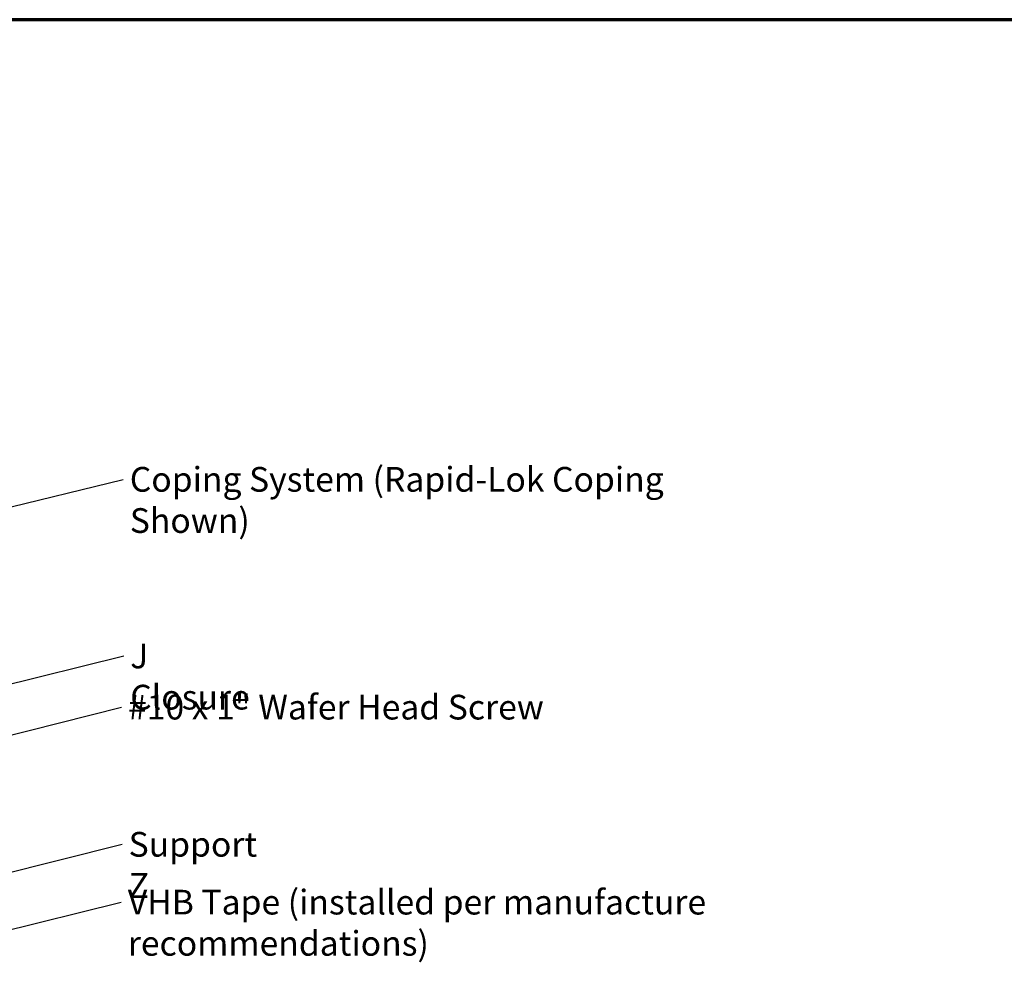
# Model space of a CAD drawing. Units: inches. Extents: x 0.6 to 33.4, y 0.5 to 21.4.
# Drawn here: x 11 to 20.6, y 12.2 to 21.4 of the extents above; entities that cross this region are included whole.
import ezdxf

# ---------------------------------------------------------------- set-up
doc = ezdxf.new("R2010")
doc.units = ezdxf.units.IN
doc.header["$LTSCALE"] = 2
doc.header["$MEASUREMENT"] = 0
doc.layers.add('Border (ANSI)', color=7, linetype='Continuous', lineweight=70)
doc.layers.add('Symbol (ANSI)', color=7, linetype='Continuous', lineweight=25)
doc.styles.add('Note Text (ANSI)', font='tahoma.ttf')
doc.dimstyles.new('Default (ANSI)$7', dxfattribs={"dimscale": 2, "dimtxt": 0.12, "dimasz": 0.098425, "dimexe": 0.125, "dimexo": 0.0625, "dimgap": 0.031496, "dimtad": 0, "dimtih": 1, "dimtoh": 1, "dimrnd": 1e-08, "dimzin": 4, "dimdsep": 46, "dimtxsty": 'Note Text (ANSI)', "dimcen": 0.09, "dimdle": 0.393701, "dimclrd": 256, "dimclre": 256, "dimclrt": 256, "dimadec": 0, "dimazin": 1, "dimtfac": 1, "dimtofl": 0, "dimtmove": 0, "dimatfit": 3, "dimfxl": 1, "dimtolj": 1, "dimtzin": 4, "dimlwd": -1, "dimlwe": -1, "dimarcsym": 0})

# ---------------------------------------------------------------- blocks, each defined once
blk = doc.blocks.new('Borders ATAS A Border')
at = {"layer": 'Border (ANSI)'}
blk.add_line((16.7, 10.7), (0.3, 10.7), dxfattribs=at)

msp = doc.modelspace()

# ---------------------------------------------------------------- block references
at = {"xscale": 2, "yscale": 2, "zscale": 2}
msp.add_blockref('Borders ATAS A Border', (0, 0), dxfattribs=at)

# ---------------------------------------------------------------- texts
at = {"layer": 'Symbol (ANSI)', "char_height": 0.24, "attachment_point": 1, "style": 'Note Text (ANSI)'}
for s, insert, width in [('{Coping System (Rapid-Lok Coping Shown)}', (12.06857, 17.05718), 6.146645), ('{J Closure}', (12.0726, 15.34226), 1.3172771), ('{#10 x 1" Wafer Head Screw}', (12.05151, 14.84545), 4.0862237), ('{Support Z}', (12.05698, 13.51369), 1.4289141), ('{VHB Tape (installed per manufacture recommendations)}', (12.04917, 12.95211), 8.2016209)]:
    msp.add_mtext(s, dxfattribs=dict(at, insert=insert, width=width))

# ---------------------------------------------------------------- leaders
at = {"layer": 'Symbol (ANSI)', "annotation_type": 0, "has_hookline": 1, "hookline_direction": 0}
for points, text_width in [([(10.43069, 16.55106), (12.00558, 16.93718)], 6.12073), ([(10.23369, 14.78227), (12.00961, 15.22226)], 1.30751), ([(9.57369, 14.11426), (11.98852, 14.72545)], 4.05985), ([(10.09769, 12.92144), (11.99398, 13.39369)], 1.40954), ([(10.15269, 12.37669), (11.98618, 12.83211)], 8.18579)]:
    msp.add_leader(points, dimstyle='Default (ANSI)$7', override={"dimtad": 0}, dxfattribs=dict(at, text_width=text_width))

doc.saveas('drawing.dxf')
